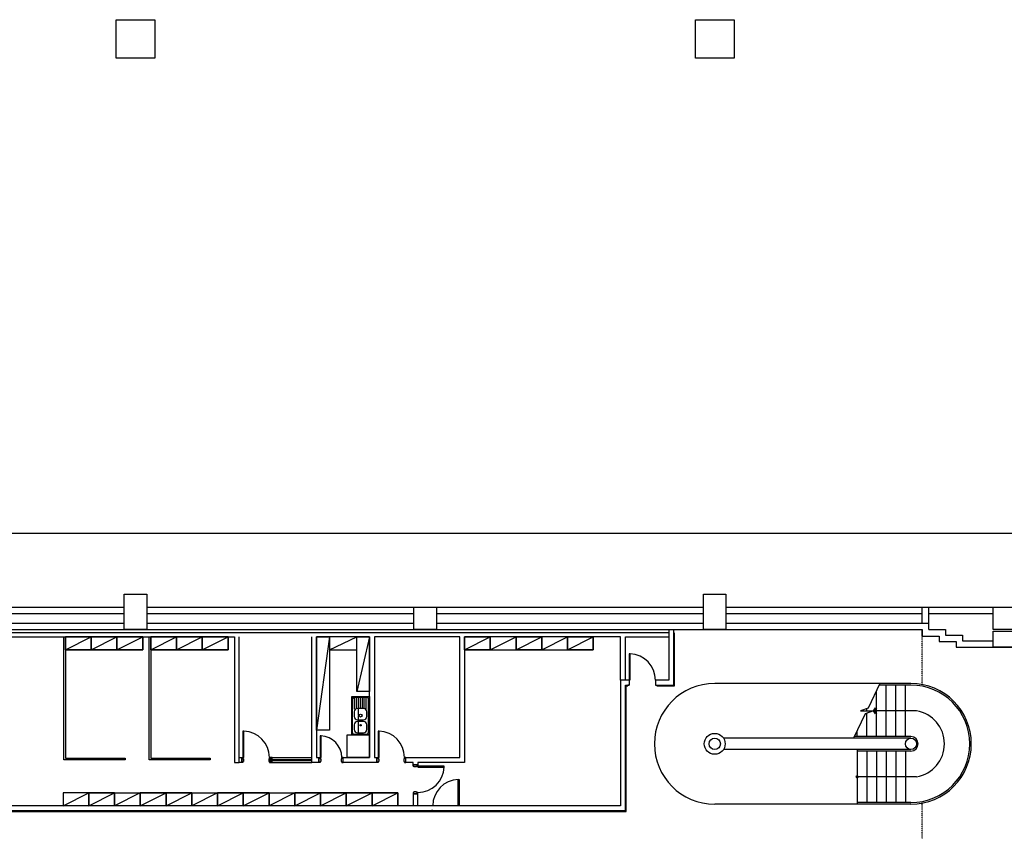
# Model space of a CAD drawing. Units: millimetres. Extents: x 6944261 to 9566978, y 781066 to 1356862.
# Drawn here: x 7106312 to 7136911, y 1084998 to 1110216 of the extents above; entities that cross this region are included whole.
import ezdxf

# ---------------------------------------------------------------- set-up
doc = ezdxf.new("R2010")
doc.units = ezdxf.units.MM
doc.header["$MEASUREMENT"] = 0
doc.linetypes.add('IMPORT-HIDDEN _17_', pattern=[20, 10, -10])
doc.layers.get('0').update_dxf_attribs({"linetype": 'CONTINUOUS', "lineweight": 9})
doc.layers.add('00', color=7, linetype='CONTINUOUS', true_color=0xef0619)
for name, color, linetype in [('CIR', 251, 'CONTINUOUS'), ('CON', 2, 'CONTINUOUS'), ('DOOR', 6, 'CONTINUOUS'), ('ELE', 6, 'CONTINUOUS'), ('FI', 6, 'CONTINUOUS'), ('FUR', 2, 'CONTINUOUS'), ('SYM1', 7, 'CONTINUOUS'), ('WAL', 7, 'CONTINUOUS'), ('Win-Ele', 8, 'CONTINUOUS')]:
    doc.layers.add(name, color=color, linetype=linetype)

# ---------------------------------------------------------------- blocks, each defined once
blk = doc.blocks.new('BP-01 AS BUILT_BLDGS_Proposed_dwg_KI_02-5017880-C LEVEL 01')
at = {"layer": 'FUR', "color": 50}
for p, q in [((20, -480), (20, -90)), ((395, -105), (50, -105)), ((363, -165), (50, -165)), ((360, -225), (50, -225)), ((360, -285), (50, -285)), ((70, -40), (1130, -40)), ((1180, -90), (1180, -480)), ((360, -345), (50, -345)), ((363, -405), (50, -405)), ((395, -465), (50, -465)), ((1130, -530), (70, -530))]:
    blk.add_line(p, q, dxfattribs=at)
at = {"layer": 'FUR', "color": 130}
for p, q in [((380, -190), (380, -380)), ((630, -90), (480, -90)), ((730, -380), (730, -190)), ((780, -190), (780, -380)), ((1030, -90), (880, -90)), ((1130, -380), (1130, -190)), ((480, -480), (630, -480)), ((880, -480), (1030, -480))]:
    blk.add_line(p, q, dxfattribs=at)
at = {"layer": 'FUR', "color": 130, "linetype": 'IMPORT-HIDDEN _17_'}
blk.add_line((0, -350), (1200, -350), dxfattribs=at)
at = {"layer": 'FUR', "color": 130}
blk.add_lwpolyline([(1200, 0), (1200, -550), (0, -550), (0, 0)], close=True, dxfattribs=at)
at = {"layer": 'FUR', "color": 50}
for centre, radius in [((599, -278), 43.2), ((899, -278), 20.3)]:
    blk.add_circle(centre, radius, dxfattribs=at)
for centre, start, end in [((70, -90), 90, 180), ((1130, -90), 360, 90), ((70, -480), 180, 270), ((1130, -480), 270, 0)]:
    blk.add_arc(centre, 50, start, end, dxfattribs=at)
at = {"layer": 'FUR', "color": 130}
for centre, start, end in [((480, -190), 90, 180), ((630, -190), 360, 90), ((880, -190), 90, 180), ((1030, -190), 360, 90), ((480, -380), 180, 270), ((630, -380), 270, 0), ((880, -380), 180, 270), ((1030, -380), 270, 0)]:
    blk.add_arc(centre, 100, start, end, dxfattribs=at)
blk = doc.blocks.new('1층 기존 컨벤션 구조')
at = {"layer": 'CON'}
for p, q in [((1366350, 855960), (1366350, 856460)), ((1366350, 856460), (1366550, 856460)), ((1366350, 855560), (1366350, 855760))]:
    blk.add_line(p, q, dxfattribs=at)
at = {"layer": 'CON', "linetype": 'Continuous'}
for p, q in [((1366550, 855760), (1366550, 856460)), ((1333250, 855960), (1341550, 855960)), ((1342250, 855960), (1350550, 855960)), ((1351250, 855960), (1359550, 855960)), ((1360250, 855960), (1366550, 855960)), ((1333250, 855760), (1341550, 855760)), ((1342250, 855760), (1350550, 855760)), ((1351250, 855760), (1359550, 855760)), ((1360250, 855760), (1366350, 855760)), ((1366350, 855560), (1366875, 855560)), ((1366550, 855760), (1367075, 855760)), ((1366875, 855560), (1366875, 855385)), ((1367075, 855760), (1367075, 855585)), ((1367075, 855585), (1367600, 855585)), ((1367600, 855585), (1367600, 855410)), ((1366875, 855385), (1367400, 855385)), ((1367400, 855385), (1367400, 855210)), ((1367600, 855410), (1368550, 855410)), ((1367400, 855210), (1368550, 855210))]:
    blk.add_line(p, q, dxfattribs=at)
at = {"layer": 'CON'}
for points in [[(1341300, 874710), (1342500, 874710), (1342500, 873510), (1341300, 873510)], [(1359300, 874710), (1360500, 874710), (1360500, 873510), (1359300, 873510)], [(1341550, 856860), (1342250, 856860), (1342250, 855760), (1341550, 855760)], [(1359550, 856860), (1360250, 856860), (1360250, 855760), (1359550, 855760)], [(1350550, 856460), (1351250, 856460), (1351250, 855760), (1350550, 855760)], [(1368550, 856460), (1369250, 856460), (1369250, 855760), (1368550, 855760)], [(1368550, 855710), (1369250, 855710), (1369250, 855210), (1368550, 855210)]]:
    blk.add_lwpolyline(points, close=True, dxfattribs=at)

msp = doc.modelspace()

# ---------------------------------------------------------------- linework, layer by layer
at = {"layer": '00', "ltscale": 500}
msp.add_line((6962645.4, 1094266), (7198704.3, 1094266), dxfattribs=at)
at = {"layer": 'CIR'}
for p, q in [((7133043.2, 1089591.1), (7127910.9, 1089591.1)), ((7133043.2, 1089591.1), (7132677.6, 1088829.3)), ((7132935.9, 1087941.1), (7132935.9, 1089367.6)), ((7134010.9, 1089541.1), (7133019.2, 1089541.1)), ((7134010.9, 1089591.1), (7133043.2, 1089591.1)), ((7133235.9, 1087941.1), (7133235.9, 1089541.1)), ((7133535.9, 1087941.1), (7133535.9, 1089541.1)), ((7133835.9, 1087941.1), (7133835.9, 1089541.1)), ((7132677.6, 1088829.3), (7132442.3, 1088741.1)), ((7132442.3, 1088741.1), (7132842.3, 1088741.1)), ((7132842.3, 1088741.1), (7132589.9, 1088646.4)), ((7132635.9, 1088741.1), (7132635.9, 1088813.7)), ((7132589.9, 1088646.4), (7132227.4, 1087891.1)), ((7132635.9, 1087941.1), (7132635.9, 1088663.7)), ((7132335.9, 1087941.1), (7132335.9, 1088117.2)), ((7132227.4, 1087891.1), (7128184.8, 1087891.1)), ((7134010.9, 1087891.1), (7132227.4, 1087891.1)), ((7134010.9, 1087941.1), (7132251.4, 1087941.1)), ((7132335.9, 1087541.1), (7128184.8, 1087541.1)), ((7132335.9, 1087541.1), (7132335.9, 1085841.1)), ((7134010.9, 1087541.1), (7132335.9, 1087541.1)), ((7134010.9, 1087491.1), (7132335.9, 1087491.1)), ((7132635.9, 1087491.1), (7132635.9, 1085891.1)), ((7132935.9, 1087491.1), (7132935.9, 1085891.1)), ((7133235.9, 1087491.1), (7133235.9, 1085891.1)), ((7133535.9, 1087491.1), (7133535.9, 1085891.1)), ((7133835.9, 1087491.1), (7133835.9, 1085891.1)), ((7132335.9, 1085841.1), (7127910.9, 1085841.1)), ((7134010.9, 1085891.1), (7132335.9, 1085891.1)), ((7134010.9, 1085841.1), (7132335.9, 1085841.1))]:
    msp.add_line(p, q, dxfattribs=at)
for centre, radius in [((7127910.9, 1087716.1), 325), ((7127910.9, 1087716.1), 175), ((7134010.9, 1087716.1), 175)]:
    msp.add_circle(centre, radius, dxfattribs=at)
for centre, radius, start, end in [((7127910.9, 1087716.1), 1875, 90, 270), ((7134010.9, 1087716.1), 1875, 270, 90), ((7134010.9, 1087716.1), 1825, 270, 90), ((7134010.9, 1087716.1), 225, 270, 90)]:
    msp.add_arc(centre, radius, start, end, dxfattribs=at)
at = {"layer": 'CON', "lineweight": -3}
for p, q in [((7094035.9, 1091266.1), (7126485.9, 1091266.1)), ((7126485.9, 1091266.1), (7126485.9, 1089691.1)), ((7126635.9, 1091266.1), (7134360.9, 1091266.1)), ((7126635.9, 1089541.1), (7126635.9, 1091266.1)), ((7134360.9, 1091266.1), (7134360.9, 1091066.1)), ((7134360.9, 1091066.1), (7134510.9, 1091066.1)), ((7135410.9, 1090866.1), (7135410.9, 1090716.1)), ((7135410.9, 1090866.1), (7135410.9, 1090716.1)), ((7135410.9, 1090716.1), (7142765.9, 1090716.1)), ((7135410.9, 1090716.1), (7135560.9, 1090716.1)), ((7125250.9, 1089691.1), (7124985.9, 1089691.1)), ((7124985.9, 1089691.1), (7124985.9, 1089541.1)), ((7125250.9, 1089691.1), (7125250.9, 1089541.1)), ((7126485.9, 1089691.1), (7126070.9, 1089691.1)), ((7126070.9, 1089691.1), (7126070.9, 1089541.1)), ((7124985.9, 1089541.1), (7124985.9, 1085791.1)), ((7125135.9, 1089541.1), (7125250.9, 1089541.1)), ((7125135.9, 1085641.1), (7125135.9, 1089541.1)), ((7126110.9, 1089541), (7126635.9, 1089541)), ((7124985.9, 1085791.1), (7094035.9, 1085791.1)), ((7093885.9, 1085641.1), (7124985.9, 1085641.1)), ((7124985.9, 1085641.1), (7125135.9, 1085641.1))]:
    msp.add_line(p, q, dxfattribs=at)
at = {"layer": 'DOOR', "lineweight": -3}
for p, q in [((7125250.9, 1089541), (7125210.9, 1089541)), ((7126070.9, 1089541), (7126110.9, 1089541)), ((7114160.9, 1087231), (7115385.9, 1087231)), ((7114160.9, 1087201), (7115385.9, 1087201)), ((7115610.9, 1087291), (7115610.9, 1087141)), ((7114110.9, 1087141), (7115385.9, 1087141)), ((7119150.9, 1085641), (7119110.9, 1085641)), ((7119970.9, 1085641), (7120010.9, 1085641))]:
    msp.add_line(p, q, dxfattribs=at)
for points in [[(7107735.9, 1091041), (7107735.9, 1087266), (7109585.9, 1087266), (7109585.9, 1087216), (7107685.9, 1087216), (7107685.9, 1091041)], [(7110385.9, 1091041), (7110385.9, 1087266), (7112235.9, 1087266), (7112235.9, 1087216), (7110335.9, 1087216), (7110335.9, 1091041)], [(7125280.9, 1089691.1), (7125280.9, 1090510.8), (7125250.9, 1090510.8), (7125250.9, 1089691.1)], [(7113270.9, 1087251), (7113270.9, 1087171), (7113250.9, 1087171), (7113250.9, 1087141), (7113210.9, 1087141), (7113210.9, 1087291), (7113250.9, 1087291), (7113280.9, 1087291), (7113280.9, 1088110.8), (7113250.9, 1088110.8), (7113250.9, 1087291), (7113250.9, 1087251), (7113270.9, 1087251), (7113270.9, 1087171)], [(7117470.9, 1087251), (7117470.9, 1087171), (7117450.9, 1087171), (7117450.9, 1087141), (7117410.9, 1087141), (7117410.9, 1087291), (7117450.9, 1087291), (7117480.9, 1087291), (7117480.9, 1088110.8), (7117450.9, 1088110.8), (7117450.9, 1087291), (7117450.9, 1087251), (7117470.9, 1087251), (7117470.9, 1087171)], [(7115670.9, 1087251), (7115670.9, 1087171), (7115650.9, 1087171), (7115650.9, 1087141), (7115610.9, 1087141), (7115610.9, 1087291), (7115650.9, 1087291), (7115680.9, 1087291), (7115680.9, 1087960.3), (7115650.9, 1087960.3), (7115650.9, 1087291), (7115650.9, 1087251), (7115670.9, 1087251), (7115670.9, 1087171)], [(7113135.9, 1087291), (7113210.9, 1087291), (7113210.9, 1087141), (7113135.9, 1087141)], [(7114110.9, 1087291), (7114110.9, 1087141), (7114160.9, 1087141), (7114160.9, 1087291), (7114110.9, 1087291), (7115385.9, 1087291)], [(7118645.9, 1087005.4), (7118565.9, 1087005.4), (7118565.9, 1087025.4), (7118535.9, 1087025.4), (7118535.9, 1087066), (7118685.9, 1087066), (7118685.9, 1087025.4), (7118685.9, 1086995.4), (7119505.7, 1086995.4), (7119505.7, 1087025.4), (7118685.9, 1087025.4), (7118645.9, 1087025.4), (7118645.9, 1087005.4), (7118565.9, 1087005.4)], [(7119940.9, 1085791.1), (7119940.9, 1086610.8), (7119970.9, 1086610.8), (7119970.9, 1085791.1)]]:
    msp.add_lwpolyline(points, dxfattribs=at)
for points in [[(7114050.9, 1087171), (7114070.9, 1087171), (7114070.9, 1087141), (7114110.9, 1087141), (7114110.9, 1087291), (7114070.9, 1087291), (7114070.9, 1087251), (7114050.9, 1087251)], [(7116300.9, 1087171), (7116320.9, 1087171), (7116320.9, 1087141), (7116360.9, 1087141), (7116360.9, 1087291), (7116320.9, 1087291), (7116320.9, 1087251), (7116300.9, 1087251)], [(7118250.9, 1087171), (7118270.9, 1087171), (7118270.9, 1087141), (7118310.9, 1087141), (7118310.9, 1087291), (7118270.9, 1087291), (7118270.9, 1087251), (7118250.9, 1087251)], [(7118565.9, 1086225.4), (7118565.9, 1086205.4), (7118535.9, 1086205.4), (7118535.9, 1086165.4), (7118685.9, 1086165.4), (7118685.9, 1086205.4), (7118645.9, 1086205.4), (7118645.9, 1086225.4)]]:
    msp.add_lwpolyline(points, close=True, dxfattribs=at)
for centre, radius, start, end in [((7125250.9, 1089691), 820, 0.00573, 87.90335), ((7113250.9, 1087291), 820, 0, 87.90335), ((7117450.9, 1087291), 820, 0, 87.90335), ((7115650.9, 1087291), 670, 0, 87.90335), ((7118685.9, 1087025.4), 820, 270, 357.90335), ((7119970.9, 1085791), 820, 92.09665, 179.99427)]:
    msp.add_arc(centre, radius, start, end, dxfattribs=at)
at = {"layer": 'ELE', "linetype": 'IMPORT-HIDDEN _17_', "lineweight": -3, "ltscale": 0.1}
msp.add_line((7134360.9, 1089582.1), (7134360.9, 1091066), dxfattribs=at)
msp.add_lwpolyline([(7085460.9, 1085875.4), (7085460.9, 1084116), (7134360.9, 1084116), (7134360.9, 1085850.1)], dxfattribs=at)
at = {"layer": 'FI', "lineweight": -3}
for p, q in [((7126635.9, 1090416), (7126660.9, 1090416)), ((7126635.9, 1089816), (7126660.9, 1089816)), ((7125210.9, 1089541), (7125210.9, 1089516)), ((7126110.9, 1089541), (7126110.9, 1089516)), ((7119110.9, 1085641), (7119110.9, 1085616)), ((7120010.9, 1085641), (7120010.9, 1085616))]:
    msp.add_line(p, q, dxfattribs=at)
for points in [[(7126110.9, 1089516), (7126660.9, 1089516), (7126660.9, 1091166)], [(7093860.9, 1087816), (7093860.9, 1085616), (7125160.9, 1085616), (7125160.9, 1089516), (7125210.9, 1089516)]]:
    msp.add_lwpolyline(points, dxfattribs=at)
at = {"layer": 'FUR', "lineweight": -3}
for p, q in [((7117185.9, 1091041), (7116785.9, 1089341)), ((7107660.9, 1086191), (7107660.9, 1085791.1)), ((7107661, 1085791.1), (7108460.9, 1086191)), ((7109260.9, 1085791.1), (7109260.9, 1086191)), ((7110060.9, 1086191), (7109261, 1085791.1)), ((7110860.9, 1085791.1), (7110860.9, 1086191)), ((7111660.9, 1085791.1), (7111660.9, 1086191)), ((7112460.9, 1086191), (7111661, 1085791.1)), ((7113260.9, 1085791.1), (7113260.9, 1086191)), ((7114060.9, 1085791.1), (7114060.9, 1086191)), ((7114860.9, 1086191), (7114061, 1085791.1)), ((7115660.9, 1085791.1), (7115660.9, 1086191)), ((7116460.9, 1085791.1), (7116460.9, 1086191)), ((7117260.9, 1085791.1), (7117260.9, 1086191)), ((7117261, 1085791.1), (7118060.9, 1086191))]:
    msp.add_line(p, q, dxfattribs=at)
for points in [[(7107735.9, 1091041), (7108535.9, 1091041), (7108535.9, 1090641), (7107735.9, 1090641)], [(7110385.9, 1091041), (7111185.9, 1091041), (7111185.9, 1090641), (7110385.9, 1090641)], [(7115535.9, 1091041), (7115935.9, 1091041), (7115935.9, 1088141), (7115535.9, 1088141)], [(7120135.9, 1091041), (7120935.9, 1091041), (7120935.9, 1090641), (7121735.9, 1090641), (7121735.9, 1091041), (7122535.9, 1091041), (7122535.9, 1090641), (7123335.9, 1090641), (7123335.9, 1091041), (7124135.9, 1091041), (7124135.9, 1090641), (7123335.9, 1090641), (7123335.9, 1091041), (7122535.9, 1091041), (7122535.9, 1090641), (7121735.9, 1090641), (7121735.9, 1091041), (7120935.9, 1091041), (7120935.9, 1090641), (7120135.9, 1090641)], [(7116486.3, 1087991), (7117185.9, 1087991), (7117185.9, 1087291), (7116486.3, 1087291)], [(7110060.9, 1085791.1), (7110060.9, 1086191)], [(7112460.9, 1085791.1), (7112460.9, 1086191)], [(7114860.9, 1085791.1), (7114860.9, 1086191)]]:
    msp.add_lwpolyline(points, close=True, dxfattribs=at)
for points in [[(7107735.9, 1090641), (7108535.9, 1090641), (7108535.9, 1091041), (7107735.9, 1091041), (7107735.9, 1090641), (7108535.9, 1091041), (7109335.9, 1091041), (7109335.9, 1090641), (7108535.9, 1090641), (7108535.9, 1091041)], [(7108535.9, 1090641), (7109335.9, 1090641), (7109335.9, 1091041), (7108535.9, 1091041), (7108535.9, 1090641), (7109335.9, 1091041), (7110135.9, 1091041), (7110135.9, 1090641), (7109335.9, 1090641), (7109335.9, 1091041)], [(7109335.9, 1090641), (7110135.9, 1090641), (7110135.9, 1091041), (7109335.9, 1091041), (7109335.9, 1090641), (7110135.9, 1091041)], [(7110385.9, 1090641), (7111185.9, 1090641), (7111185.9, 1091041), (7110385.9, 1091041), (7110385.9, 1090641), (7111185.9, 1091041), (7111985.9, 1091041), (7111985.9, 1090641), (7111185.9, 1090641), (7111185.9, 1091041)], [(7111185.9, 1090641), (7111985.9, 1090641), (7111985.9, 1091041), (7111185.9, 1091041), (7111185.9, 1090641), (7111985.9, 1091041), (7112785.9, 1091041), (7112785.9, 1090641), (7111985.9, 1090641), (7111985.9, 1091041)], [(7111985.9, 1090641), (7112785.9, 1090641), (7112785.9, 1091041), (7111985.9, 1091041), (7111985.9, 1090641), (7112785.9, 1091041)], [(7115935.9, 1091041), (7115935.9, 1090641), (7116785.9, 1090641), (7116785.9, 1091041), (7115935.9, 1091041), (7115535.9, 1088141)], [(7115935.9, 1090641), (7116785.9, 1090641), (7116785.9, 1091041), (7115935.9, 1091041), (7115935.9, 1090641), (7116785.9, 1091041), (7117185.9, 1091041), (7117185.9, 1089341), (7116785.9, 1089341), (7116785.9, 1091041)], [(7120135.9, 1090641), (7120935.9, 1090641), (7121735.9, 1090641), (7122535.9, 1090641), (7123335.9, 1090641), (7124135.9, 1090641), (7124135.9, 1091041), (7123335.9, 1091041), (7123335.9, 1090641), (7124135.9, 1091041)], [(7120935.9, 1090641), (7120935.9, 1091041), (7120135.9, 1091041), (7120135.9, 1090641), (7120935.9, 1091041)], [(7121735.9, 1090641), (7121735.9, 1091041), (7120935.9, 1091041), (7120935.9, 1090641), (7121735.9, 1091041)], [(7122535.9, 1090641), (7122535.9, 1091041), (7121735.9, 1091041), (7121735.9, 1090641), (7122535.9, 1091041)], [(7123335.9, 1090641), (7123335.9, 1091041), (7122535.9, 1091041), (7122535.9, 1090641), (7123335.9, 1091041)], [(7108460.9, 1085791.1), (7108460.9, 1086191), (7107660.9, 1086191)], [(7108460.9, 1085791.1), (7108460.9, 1086191), (7107660.9, 1086191), (7107660.9, 1085791.1)], [(7108460.9, 1085791.1), (7108460.9, 1086191), (7109260.9, 1086191), (7109260.9, 1085791.1)], [(7109260.9, 1085791.1), (7109260.9, 1086191), (7108460.9, 1086191), (7108460.9, 1085791.1)], [(7108461, 1085791.1), (7109260.9, 1086191), (7110060.9, 1086191), (7110060.9, 1085791.1)], [(7109260.9, 1085791.1), (7109260.9, 1086191), (7110060.9, 1086191), (7110860.9, 1086191), (7110860.9, 1085791.1)], [(7110860.9, 1085791.1), (7110860.9, 1086191), (7110060.9, 1086191), (7110060.9, 1085791.1)], [(7110061, 1085791.1), (7110860.9, 1086191), (7111660.9, 1086191), (7111660.9, 1085791.1)], [(7111660.9, 1085791.1), (7111660.9, 1086191), (7110860.9, 1086191), (7110860.9, 1085791.1)], [(7110861, 1085791.1), (7111660.9, 1086191), (7112460.9, 1086191), (7112460.9, 1085791.1)], [(7111660.9, 1085791.1), (7111660.9, 1086191), (7112460.9, 1086191), (7113260.9, 1086191), (7113260.9, 1085791.1)], [(7113260.9, 1085791.1), (7113260.9, 1086191), (7112460.9, 1086191), (7112460.9, 1085791.1)], [(7112461, 1085791.1), (7113260.9, 1086191), (7114060.9, 1086191), (7114060.9, 1085791.1)], [(7114060.9, 1085791.1), (7114060.9, 1086191), (7113260.9, 1086191), (7113260.9, 1085791.1)], [(7113261, 1085791.1), (7114060.9, 1086191), (7114860.9, 1086191), (7114860.9, 1085791.1)], [(7114060.9, 1085791.1), (7114060.9, 1086191), (7114860.9, 1086191), (7115660.9, 1086191), (7115660.9, 1085791.1)], [(7115660.9, 1085791.1), (7115660.9, 1086191), (7114860.9, 1086191), (7114860.9, 1085791.1)], [(7114861, 1085791.1), (7115660.9, 1086191), (7116460.9, 1086191), (7116460.9, 1085791.1)], [(7116460.9, 1085791.1), (7116460.9, 1086191), (7115660.9, 1086191), (7115660.9, 1085791.1)], [(7115661, 1085791.1), (7116460.9, 1086191), (7117260.9, 1086191), (7117260.9, 1085791.1)], [(7117260.9, 1085791.1), (7117260.9, 1086191), (7116460.9, 1086191), (7116460.9, 1085791.1)], [(7116461, 1085791.1), (7117260.9, 1086191), (7118060.9, 1086191), (7118060.9, 1085791.1)], [(7118060.9, 1085791.1), (7118060.9, 1086191), (7117260.9, 1086191), (7117260.9, 1085791.1)]]:
    msp.add_lwpolyline(points, dxfattribs=at)
at = {"layer": 'SYM1', "linetype": 'Continuous'}
for p, q in [((7134185.9, 1088741.1), (7132842.3, 1088741.1)), ((7134185.9, 1086691.1), (7132335.9, 1086691.1))]:
    msp.add_line(p, q, dxfattribs=at)
msp.add_lwpolyline([(7132842.3, 1088741.1), (7132908.3, 1088838.9), (7132938.2, 1088818.8), (7132885.8, 1088741.1), (7132938.2, 1088663.4), (7132908.3, 1088643.2)], close=True, dxfattribs=at)
at = {"layer": 'SYM1', "linetype": 'Continuous', "const_width": 50}
msp.add_lwpolyline([(7132310.9, 1086691.1, 1), (7132360.9, 1086691.1, 1)], format="xyb", close=True, dxfattribs=at)
at = {"layer": 'SYM1', "linetype": 'Continuous'}
msp.add_arc((7134010.9, 1087716.1), 1039.8, 279.68879, 80.31121, dxfattribs=at)
at = {"layer": 'WAL', "lineweight": -3}
for p, q in [((7101260.9, 1091966), (7109560.9, 1091966)), ((7101260.9, 1091766), (7109560.9, 1091766)), ((7110260.9, 1091966), (7118560.9, 1091966)), ((7110260.9, 1091766), (7118560.9, 1091766)), ((7119260.9, 1091966), (7127560.9, 1091966)), ((7119260.9, 1091766), (7127560.9, 1091766)), ((7128260.9, 1091966), (7136560.9, 1091966)), ((7128260.9, 1091766), (7134360.9, 1091766)), ((7134560.9, 1091766), (7136560.9, 1091766)), ((7125135.9, 1089541), (7125210.9, 1089541)), ((7104060.9, 1085641), (7119110.9, 1085641)), ((7120010.9, 1085641), (7125135.9, 1085641))]:
    msp.add_line(p, q, dxfattribs=at)
for points in [[(7126485.9, 1091166), (7125135.9, 1091166), (7094035.9, 1091166)], [(7094035.9, 1091041), (7098385.9, 1091041), (7098385.9, 1090666), (7098535.9, 1090666), (7098535.9, 1091041), (7112985.9, 1091041), (7112985.9, 1087141), (7113135.9, 1087141), (7113135.9, 1091041)], [(7116360.9, 1087141), (7116360.9, 1087291), (7117185.9, 1087291), (7117185.9, 1091041), (7115535.9, 1091041), (7115535.9, 1087291), (7115610.9, 1087291), (7115610.9, 1087141), (7115385.9, 1087141), (7115385.9, 1091041)], [(7124985.9, 1089691.1), (7124985.9, 1091041), (7120135.9, 1091041), (7120135.9, 1087141), (7119535.9, 1087141), (7118685.9, 1087141), (7118685.9, 1087066), (7118535.9, 1087066), (7118535.9, 1087141), (7118310.9, 1087141), (7118310.9, 1087291), (7119985.9, 1087291), (7119985.9, 1091041), (7117335.9, 1091041), (7117335.9, 1087291), (7117410.9, 1087291), (7117410.9, 1087141), (7116360.9, 1087141)], [(7125135.9, 1089691.1), (7125135.9, 1091041), (7126485.9, 1091041)], [(7118685.9, 1085791.1), (7118685.9, 1086165.4), (7118535.9, 1086165.4), (7118535.9, 1085791.1)]]:
    msp.add_lwpolyline(points, dxfattribs=at)
at = {"layer": 'Win-Ele', "lineweight": -3}
for p, q in [((7135085.9, 1091266), (7135085.9, 1091091)), ((7135610.9, 1091091), (7135610.9, 1090916))]:
    msp.add_line(p, q, dxfattribs=at)

# ---------------------------------------------------------------- block references
at = {"lineweight": -3, "rotation": 270}
msp.add_blockref('BP-01 AS BUILT_BLDGS_Proposed_dwg_KI_02-5017880-C LEVEL 01', (7117185.9, 1089191), dxfattribs=at)
at = {"layer": 'CON', "lineweight": -3}
msp.add_blockref('1층 기존 컨벤션 구조', (5768010.6, 235506.2), dxfattribs=at)

doc.saveas('drawing.dxf')
